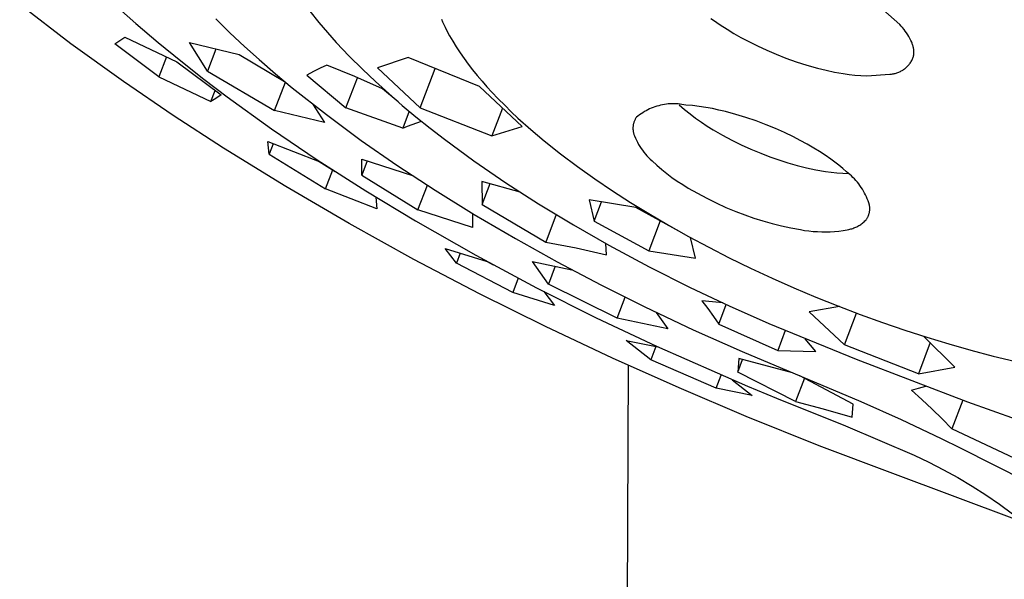
# Model space of a CAD drawing. Units: millimetres. Extents: x -296 to 238, y -1085 to 1078.
# Drawn here: x -277 to -230, y -543 to -516 of the extents above; entities that cross this region are included whole.
import ezdxf

# ---------------------------------------------------------------- set-up
doc = ezdxf.new("R2010")
doc.units = ezdxf.units.MM
doc.header["$MEASUREMENT"] = 0
doc.layers.add('Default', color=7, linetype='Continuous', true_color=0x000000)

msp = doc.modelspace()

# ---------------------------------------------------------------- linework, layer by layer
at = {"layer": 'Default', "color": 7, "true_color": 0xffffff}
for p, q in [((-274.484, -516.796), (-276.949, -514.908)), ((-234.64, -515.864), (-235.722, -514.899)), ((-272.206, -515.08), (-271.364, -515.824)), ((-262.997, -515.228), (-262.563, -515.771)), ((-271.364, -515.824), (-270.294, -516.733)), ((-267.526, -515.603), (-266.843, -516.268)), ((-262.563, -515.771), (-262.152, -516.255)), ((-256.672, -515.617), (-256.618, -515.742)), ((-256.618, -515.742), (-256.562, -515.866)), ((-256.562, -515.866), (-256.496, -516.004)), ((-243.718, -515.576), (-243.595, -515.654)), ((-243.595, -515.654), (-243.274, -515.877)), ((-243.274, -515.877), (-242.947, -516.091)), ((-234.571, -515.941), (-234.64, -515.864)), ((-266.843, -516.268), (-266.147, -516.919)), ((-262.152, -516.255), (-261.729, -516.729)), ((-256.496, -516.004), (-256.427, -516.14)), ((-256.427, -516.14), (-256.284, -516.41)), ((-242.947, -516.091), (-242.615, -516.295)), ((-242.615, -516.295), (-242.276, -516.49)), ((-234.504, -516.02), (-234.571, -515.941)), ((-234.439, -516.102), (-234.504, -516.02)), ((-234.378, -516.185), (-234.439, -516.102)), ((-234.319, -516.27), (-234.378, -516.185)), ((-234.263, -516.358), (-234.319, -516.27)), ((-234.21, -516.447), (-234.263, -516.358)), ((-271.966, -518.612), (-274.484, -516.796)), ((-272.381, -516.803), (-271.895, -516.479)), ((-270.261, -518.39), (-272.381, -516.803)), ((-271.895, -516.479), (-269.393, -517.663)), ((-270.294, -516.733), (-269.206, -517.621)), ((-267.928, -518.107), (-268.79, -516.739)), ((-268.79, -516.739), (-266.395, -517.313)), ((-261.729, -516.729), (-261.11, -517.385)), ((-256.284, -516.41), (-256.131, -516.675)), ((-256.131, -516.675), (-255.971, -516.936)), ((-242.276, -516.49), (-241.932, -516.674)), ((-241.932, -516.674), (-241.489, -516.896)), ((-234.16, -516.538), (-234.21, -516.447)), ((-234.113, -516.631), (-234.16, -516.538)), ((-234.07, -516.725), (-234.113, -516.631)), ((-234.054, -516.76), (-234.07, -516.725)), ((-234.04, -516.796), (-234.054, -516.76)), ((-234.027, -516.833), (-234.04, -516.796)), ((-234.015, -516.87), (-234.027, -516.833)), ((-267.525, -517.048), (-267.928, -518.107)), ((-266.395, -517.313), (-264.212, -518.604)), ((-266.147, -516.919), (-265.438, -517.556)), ((-255.971, -516.936), (-255.783, -517.222)), ((-255.783, -517.222), (-255.587, -517.503)), ((-241.489, -516.896), (-241.039, -517.104)), ((-241.039, -517.104), (-240.583, -517.298)), ((-240.583, -517.298), (-240.122, -517.479)), ((-234.005, -516.907), (-234.015, -516.87)), ((-233.995, -516.945), (-234.005, -516.907)), ((-233.987, -516.982), (-233.995, -516.945)), ((-233.981, -517.021), (-233.987, -516.982)), ((-233.975, -517.059), (-233.981, -517.021)), ((-233.978, -517.368), (-233.973, -517.33)), ((-233.971, -517.098), (-233.975, -517.059)), ((-233.973, -517.33), (-233.969, -517.291)), ((-233.968, -517.136), (-233.971, -517.098)), ((-233.969, -517.291), (-233.967, -517.252)), ((-233.966, -517.175), (-233.968, -517.136)), ((-233.967, -517.252), (-233.966, -517.214)), ((-233.966, -517.214), (-233.966, -517.175)), ((-269.895, -517.429), (-270.261, -518.39)), ((-269.393, -517.663), (-267.271, -519.253)), ((-269.206, -517.621), (-268.102, -518.489)), ((-265.438, -517.556), (-264.648, -518.238)), ((-261.11, -517.385), (-260.472, -518.022)), ((-258.279, -517.454), (-259.75, -517.946)), ((-254.842, -518.846), (-258.279, -517.454)), ((-255.587, -517.503), (-255.384, -517.778)), ((-255.384, -517.778), (-255.175, -518.049)), ((-240.122, -517.479), (-239.618, -517.659)), ((-239.618, -517.659), (-239.109, -517.821)), ((-234.225, -517.823), (-234.196, -517.789)), ((-234.196, -517.789), (-234.168, -517.754)), ((-234.168, -517.754), (-234.141, -517.719)), ((-234.141, -517.719), (-234.116, -517.682)), ((-234.116, -517.682), (-234.092, -517.644)), ((-234.092, -517.644), (-234.069, -517.606)), ((-234.069, -517.606), (-234.048, -517.566)), ((-234.048, -517.566), (-234.028, -517.526)), ((-234.028, -517.526), (-234.009, -517.486)), ((-234.009, -517.486), (-233.992, -517.444)), ((-233.992, -517.444), (-233.984, -517.406)), ((-233.984, -517.406), (-233.978, -517.368)), ((-267.928, -518.107), (-264.696, -520.001)), ((-264.648, -518.238), (-263.846, -518.905)), ((-262.831, -518.133), (-263.151, -518.3)), ((-262.508, -517.974), (-262.831, -518.133)), ((-262.181, -517.823), (-262.508, -517.974)), ((-260.84, -518.371), (-262.181, -517.823)), ((-260.472, -518.022), (-259.848, -518.614)), ((-259.75, -517.946), (-257.7, -519.866)), ((-257.7, -519.866), (-256.985, -517.979)), ((-255.175, -518.049), (-254.952, -518.324)), ((-239.109, -517.821), (-238.595, -517.966)), ((-238.595, -517.966), (-238.187, -518.067)), ((-238.187, -518.067), (-237.775, -518.155)), ((-237.775, -518.155), (-237.361, -518.228)), ((-237.361, -518.228), (-237.08, -518.269)), ((-237.08, -518.269), (-236.797, -518.301)), ((-236.23, -518.338), (-235.128, -518.258)), ((-235.128, -518.258), (-235.083, -518.255)), ((-235.083, -518.255), (-235.038, -518.25)), ((-235.038, -518.25), (-234.994, -518.244)), ((-234.994, -518.244), (-234.95, -518.237)), ((-234.95, -518.237), (-234.906, -518.227)), ((-234.906, -518.227), (-234.863, -518.217)), ((-234.863, -518.217), (-234.82, -518.204)), ((-234.82, -518.204), (-234.777, -518.191)), ((-234.777, -518.191), (-234.735, -518.176)), ((-234.735, -518.176), (-234.694, -518.159)), ((-234.694, -518.159), (-234.653, -518.141)), ((-234.653, -518.141), (-234.612, -518.122)), ((-234.612, -518.122), (-234.573, -518.101)), ((-234.573, -518.101), (-234.534, -518.079)), ((-234.534, -518.079), (-234.496, -518.055)), ((-234.496, -518.055), (-234.459, -518.031)), ((-234.459, -518.031), (-234.422, -518.005)), ((-234.422, -518.005), (-234.387, -517.977)), ((-234.387, -517.977), (-234.352, -517.949)), ((-234.352, -517.949), (-234.319, -517.919)), ((-234.319, -517.919), (-234.286, -517.888)), ((-234.286, -517.888), (-234.255, -517.856)), ((-234.255, -517.856), (-234.225, -517.823)), ((-269.579, -520.241), (-271.966, -518.612)), ((-270.261, -518.39), (-267.763, -519.575)), ((-268.102, -518.489), (-266.983, -519.337)), ((-264.696, -520.001), (-264.177, -518.633)), ((-263.151, -518.3), (-261.264, -519.868)), ((-261.264, -519.868), (-260.716, -518.424)), ((-259.514, -518.953), (-260.84, -518.371)), ((-259.848, -518.614), (-259.21, -519.191)), ((-254.952, -518.324), (-254.723, -518.594)), ((-254.723, -518.594), (-254.489, -518.86)), ((-236.797, -518.301), (-236.514, -518.324)), ((-236.514, -518.324), (-236.23, -518.338)), ((-267.763, -519.575), (-267.56, -519.04)), ((-263.846, -518.905), (-262.206, -520.197)), ((-258.763, -519.581), (-259.514, -518.953)), ((-259.21, -519.191), (-258.56, -519.754)), ((-252.791, -520.768), (-254.842, -518.846)), ((-254.489, -518.86), (-254.25, -519.121)), ((-254.25, -519.121), (-253.946, -519.44)), ((-267.515, -519.417), (-267.763, -519.575)), ((-267.271, -519.253), (-267.515, -519.417)), ((-266.983, -519.337), (-264.839, -520.882)), ((-262.87, -519.685), (-262.302, -520.574)), ((-253.946, -519.44), (-253.636, -519.753)), ((-245.863, -519.698), (-245.955, -519.711)), ((-245.769, -519.688), (-245.863, -519.698)), ((-245.676, -519.681), (-245.769, -519.688)), ((-245.582, -519.678), (-245.676, -519.681)), ((-245.488, -519.677), (-245.582, -519.678)), ((-245.394, -519.68), (-245.488, -519.677)), ((-245.301, -519.686), (-245.394, -519.68)), ((-245.207, -519.695), (-245.301, -519.686)), ((-245.114, -519.707), (-245.207, -519.695)), ((-262.302, -520.574), (-264.696, -520.001)), ((-258.535, -520.844), (-261.264, -519.868)), ((-258.56, -519.754), (-257.899, -520.304)), ((-258.228, -520.034), (-258.535, -520.844)), ((-257.7, -519.866), (-254.253, -521.224)), ((-253.746, -519.883), (-254.253, -521.224)), ((-253.636, -519.753), (-253.32, -520.061)), ((-253.32, -520.061), (-252.998, -520.362)), ((-247.08, -520.157), (-247.157, -520.212)), ((-247.002, -520.106), (-247.08, -520.157)), ((-246.922, -520.057), (-247.002, -520.106)), ((-246.84, -520.011), (-246.922, -520.057)), ((-246.757, -519.968), (-246.84, -520.011)), ((-246.672, -519.928), (-246.757, -519.968)), ((-246.586, -519.89), (-246.672, -519.928)), ((-246.499, -519.855), (-246.586, -519.89)), ((-246.41, -519.824), (-246.499, -519.855)), ((-246.321, -519.795), (-246.41, -519.824)), ((-246.231, -519.77), (-246.321, -519.795)), ((-246.14, -519.747), (-246.231, -519.77)), ((-246.048, -519.728), (-246.14, -519.747)), ((-245.955, -519.711), (-246.048, -519.728)), ((-245.242, -519.726), (-244.988, -519.95)), ((-245.022, -519.722), (-245.114, -519.707)), ((-244.93, -519.74), (-245.022, -519.722)), ((-244.988, -519.95), (-244.726, -520.164)), ((-244.609, -519.769), (-244.93, -519.74)), ((-244.726, -520.164), (-244.457, -520.37)), ((-244.289, -519.808), (-244.609, -519.769)), ((-243.97, -519.856), (-244.289, -519.808)), ((-243.653, -519.913), (-243.97, -519.856)), ((-243.337, -519.98), (-243.653, -519.913)), ((-243.024, -520.056), (-243.337, -519.98)), ((-242.528, -520.19), (-243.024, -520.056)), ((-267.156, -521.815), (-269.579, -520.241)), ((-262.206, -520.197), (-260.529, -521.436)), ((-258.088, -520.669), (-257.861, -520.592)), ((-257.899, -520.304), (-257.219, -520.85)), ((-257.861, -520.592), (-257.632, -520.521)), ((-252.998, -520.362), (-252.378, -520.917)), ((-247.439, -520.619), (-247.446, -520.65)), ((-247.43, -520.588), (-247.439, -520.619)), ((-247.42, -520.557), (-247.43, -520.588)), ((-247.409, -520.527), (-247.42, -520.557)), ((-247.397, -520.497), (-247.409, -520.527)), ((-247.384, -520.467), (-247.397, -520.497)), ((-247.37, -520.438), (-247.384, -520.467)), ((-247.355, -520.41), (-247.37, -520.438)), ((-247.339, -520.382), (-247.355, -520.41)), ((-247.323, -520.354), (-247.339, -520.382)), ((-247.305, -520.327), (-247.323, -520.354)), ((-247.232, -520.268), (-247.305, -520.327)), ((-247.157, -520.212), (-247.232, -520.268)), ((-244.457, -520.37), (-244.181, -520.567)), ((-244.181, -520.567), (-243.898, -520.754)), ((-242.036, -520.34), (-242.528, -520.19)), ((-241.548, -520.506), (-242.036, -520.34)), ((-241.067, -520.687), (-241.548, -520.506)), ((-264.839, -520.882), (-262.652, -522.366)), ((-258.535, -520.844), (-258.313, -520.753)), ((-258.313, -520.753), (-258.088, -520.669)), ((-257.219, -520.85), (-256.529, -521.383)), ((-254.253, -521.224), (-252.791, -520.768)), ((-252.378, -520.917), (-251.742, -521.453)), ((-247.469, -520.81), (-247.47, -520.842)), ((-247.47, -520.842), (-247.47, -520.874)), ((-247.47, -520.874), (-247.469, -520.906)), ((-247.466, -520.778), (-247.469, -520.81)), ((-247.469, -520.906), (-247.466, -520.939)), ((-247.463, -520.745), (-247.466, -520.778)), ((-247.466, -520.939), (-247.463, -520.971)), ((-247.459, -520.714), (-247.463, -520.745)), ((-247.463, -520.971), (-247.459, -521.003)), ((-247.453, -520.682), (-247.459, -520.714)), ((-247.459, -521.003), (-247.453, -521.034)), ((-247.446, -520.65), (-247.453, -520.682)), ((-247.453, -521.034), (-247.446, -521.066)), ((-247.446, -521.066), (-247.439, -521.097)), ((-247.439, -521.097), (-247.43, -521.128)), ((-243.898, -520.754), (-243.61, -520.932)), ((-243.61, -520.932), (-243.168, -521.186)), ((-240.624, -520.869), (-241.067, -520.687)), ((-240.186, -521.064), (-240.624, -520.869)), ((-239.755, -521.272), (-240.186, -521.064)), ((-264.989, -521.798), (-265.016, -521.499)), ((-265.016, -521.499), (-262.546, -522.455)), ((-260.529, -521.436), (-258.816, -522.626)), ((-256.529, -521.383), (-255.122, -522.416)), ((-251.742, -521.453), (-250.949, -522.085)), ((-247.43, -521.128), (-247.42, -521.159)), ((-247.42, -521.159), (-247.409, -521.189)), ((-247.409, -521.189), (-247.397, -521.219)), ((-247.397, -521.219), (-247.352, -521.324)), ((-247.352, -521.324), (-247.304, -521.427)), ((-247.304, -521.427), (-247.252, -521.528)), ((-247.252, -521.528), (-247.196, -521.628)), ((-243.168, -521.186), (-242.719, -521.426)), ((-242.719, -521.426), (-242.262, -521.651)), ((-239.424, -521.443), (-239.755, -521.272)), ((-239.098, -521.621), (-239.424, -521.443)), ((-264.158, -523.662), (-267.156, -521.815)), ((-264.957, -522.097), (-264.989, -521.798)), ((-264.768, -521.597), (-264.957, -522.097)), ((-247.196, -521.628), (-247.137, -521.725)), ((-247.137, -521.725), (-247.075, -521.821)), ((-247.075, -521.821), (-247.01, -521.914)), ((-247.01, -521.914), (-246.941, -522.005)), ((-246.941, -522.005), (-246.869, -522.093)), ((-242.262, -521.651), (-241.798, -521.861)), ((-241.798, -521.861), (-241.327, -522.057)), ((-241.327, -522.057), (-240.896, -522.223)), ((-238.776, -521.808), (-239.098, -521.621)), ((-238.498, -521.978), (-238.776, -521.808)), ((-238.225, -522.156), (-238.498, -521.978)), ((-264.957, -522.097), (-262.242, -523.772)), ((-262.652, -522.366), (-260.303, -523.868)), ((-262.546, -522.455), (-261.782, -522.932)), ((-260.507, -523.114), (-260.507, -522.339)), ((-260.507, -522.339), (-258.066, -523.127)), ((-260.246, -522.425), (-260.507, -523.114)), ((-255.122, -522.416), (-253.583, -523.473)), ((-250.949, -522.085), (-250.138, -522.694)), ((-246.869, -522.093), (-246.794, -522.179)), ((-246.794, -522.179), (-246.716, -522.262)), ((-246.716, -522.262), (-246.636, -522.343)), ((-246.636, -522.343), (-246.553, -522.421)), ((-246.553, -522.421), (-246.323, -522.631)), ((-240.896, -522.223), (-240.459, -522.376)), ((-240.459, -522.376), (-240.018, -522.515)), ((-240.018, -522.515), (-239.573, -522.64)), ((-237.958, -522.342), (-238.225, -522.156)), ((-237.764, -522.485), (-237.958, -522.342)), ((-237.574, -522.632), (-237.764, -522.485)), ((-262.242, -523.772), (-261.896, -522.861)), ((-258.816, -522.626), (-256.974, -523.835)), ((-250.138, -522.694), (-249.301, -523.29)), ((-246.323, -522.631), (-246.086, -522.834)), ((-246.086, -522.834), (-245.843, -523.029)), ((-239.573, -522.64), (-239.124, -522.751)), ((-239.124, -522.751), (-238.672, -522.848)), ((-238.672, -522.848), (-238.217, -522.93)), ((-238.217, -522.93), (-237.941, -522.97)), ((-237.941, -522.97), (-237.663, -523)), ((-237.663, -523), (-237.385, -523.021)), ((-237.388, -522.785), (-237.574, -522.632)), ((-237.206, -522.942), (-237.388, -522.785)), ((-237.125, -523.006), (-237.206, -522.942)), ((-237.045, -523.074), (-237.125, -523.006)), ((-260.507, -523.114), (-257.803, -524.78)), ((-252.896, -523.923), (-254.726, -523.408)), ((-254.726, -523.408), (-254.72, -524.518)), ((-253.583, -523.473), (-252.013, -524.484)), ((-249.301, -523.29), (-248.45, -523.866)), ((-245.843, -523.029), (-245.594, -523.216)), ((-245.594, -523.216), (-245.339, -523.395)), ((-245.339, -523.395), (-245.079, -523.565)), ((-237.385, -523.021), (-237.106, -523.034)), ((-236.968, -523.144), (-237.045, -523.074)), ((-236.893, -523.216), (-236.968, -523.144)), ((-236.82, -523.291), (-236.893, -523.216)), ((-236.75, -523.368), (-236.82, -523.291)), ((-236.683, -523.448), (-236.75, -523.368)), ((-236.618, -523.53), (-236.683, -523.448)), ((-261.115, -525.436), (-264.158, -523.662)), ((-259.776, -524.732), (-262.242, -523.772)), ((-260.303, -523.868), (-257.917, -525.31)), ((-257.803, -524.78), (-257.353, -523.592)), ((-256.974, -523.835), (-255.101, -524.997)), ((-254.72, -524.518), (-254.338, -523.509)), ((-248.45, -523.866), (-247.586, -524.422)), ((-245.079, -523.565), (-244.813, -523.727)), ((-244.813, -523.727), (-244.371, -523.982)), ((-236.556, -523.614), (-236.618, -523.53)), ((-236.497, -523.7), (-236.556, -523.614)), ((-236.44, -523.787), (-236.497, -523.7)), ((-236.387, -523.877), (-236.44, -523.787)), ((-236.337, -523.968), (-236.387, -523.877)), ((-259.823, -524.165), (-259.776, -524.732)), ((-247.327, -524.667), (-249.568, -524.303)), ((-249.568, -524.303), (-249.334, -525.317)), ((-249.334, -525.317), (-248.987, -524.398)), ((-247.586, -524.422), (-246.71, -524.96)), ((-244.371, -523.982), (-243.921, -524.221)), ((-243.921, -524.221), (-243.464, -524.447)), ((-236.289, -524.061), (-236.337, -523.968)), ((-236.245, -524.156), (-236.289, -524.061)), ((-236.204, -524.252), (-236.245, -524.156)), ((-236.166, -524.349), (-236.204, -524.252)), ((-236.132, -524.447), (-236.166, -524.349)), ((-255.186, -525.618), (-257.803, -524.78)), ((-254.72, -524.518), (-251.659, -526.322)), ((-252.013, -524.484), (-250.331, -525.503)), ((-245.225, -525.82), (-247.327, -524.667)), ((-243.464, -524.447), (-243, -524.657)), ((-243, -524.657), (-242.53, -524.852)), ((-242.53, -524.852), (-242.098, -525.019)), ((-236.101, -524.547), (-236.132, -524.447)), ((-236.109, -524.931), (-236.103, -524.902)), ((-236.103, -524.902), (-236.097, -524.873)), ((-236.095, -524.576), (-236.101, -524.547)), ((-236.097, -524.873), (-236.092, -524.844)), ((-236.091, -524.606), (-236.095, -524.576)), ((-236.092, -524.844), (-236.088, -524.814)), ((-236.087, -524.635), (-236.091, -524.606)), ((-236.088, -524.814), (-236.086, -524.784)), ((-236.085, -524.665), (-236.087, -524.635)), ((-236.086, -524.784), (-236.084, -524.755)), ((-236.084, -524.695), (-236.085, -524.665)), ((-236.083, -524.725), (-236.084, -524.695)), ((-236.084, -524.755), (-236.083, -524.725)), ((-257.917, -525.31), (-255.029, -526.955)), ((-255.184, -524.947), (-255.186, -525.618)), ((-255.101, -524.997), (-253.119, -526.161)), ((-251.162, -525.007), (-251.659, -526.322)), ((-249.334, -525.317), (-246.711, -526.748)), ((-246.167, -525.307), (-246.711, -526.748)), ((-246.71, -524.96), (-245.759, -525.518)), ((-242.098, -525.019), (-241.662, -525.172)), ((-241.662, -525.172), (-241.22, -525.311)), ((-241.22, -525.311), (-240.775, -525.436)), ((-236.397, -525.383), (-236.357, -525.348)), ((-236.357, -525.348), (-236.319, -525.312)), ((-236.319, -525.312), (-236.282, -525.275)), ((-236.282, -525.275), (-236.263, -525.252)), ((-236.263, -525.252), (-236.246, -525.228)), ((-236.246, -525.228), (-236.229, -525.203)), ((-236.229, -525.203), (-236.213, -525.178)), ((-236.213, -525.178), (-236.198, -525.152)), ((-236.198, -525.152), (-236.183, -525.126)), ((-236.183, -525.126), (-236.17, -525.099)), ((-236.17, -525.099), (-236.157, -525.072)), ((-236.157, -525.072), (-236.146, -525.045)), ((-236.146, -525.045), (-236.135, -525.017)), ((-236.135, -525.017), (-236.126, -524.989)), ((-236.126, -524.989), (-236.117, -524.96)), ((-236.117, -524.96), (-236.109, -524.931)), ((-258.003, -527.157), (-261.115, -525.436)), ((-250.331, -525.503), (-248.623, -526.477)), ((-245.759, -525.518), (-244.797, -526.057)), ((-240.775, -525.436), (-240.326, -525.547)), ((-240.326, -525.547), (-239.874, -525.644)), ((-239.874, -525.644), (-239.419, -525.727)), ((-239.419, -525.727), (-239.216, -525.762)), ((-239.216, -525.762), (-239.012, -525.79)), ((-239.012, -525.79), (-238.807, -525.811)), ((-238.807, -525.811), (-238.601, -525.825)), ((-238.601, -525.825), (-238.395, -525.833)), ((-238.395, -525.833), (-238.189, -525.834)), ((-238.189, -525.834), (-237.983, -525.828)), ((-237.983, -525.828), (-237.777, -525.815)), ((-237.777, -525.815), (-237.572, -525.796)), ((-237.572, -525.796), (-237.368, -525.77)), ((-237.368, -525.77), (-237.164, -525.737)), ((-237.164, -525.737), (-237.098, -525.721)), ((-237.098, -525.721), (-237.047, -525.71)), ((-237.047, -525.71), (-236.996, -525.697)), ((-236.996, -525.697), (-236.945, -525.683)), ((-236.945, -525.683), (-236.895, -525.666)), ((-236.895, -525.666), (-236.846, -525.649)), ((-236.846, -525.649), (-236.797, -525.629)), ((-236.797, -525.629), (-236.749, -525.608)), ((-236.749, -525.608), (-236.702, -525.585)), ((-236.702, -525.585), (-236.656, -525.561)), ((-236.656, -525.561), (-236.61, -525.535)), ((-236.61, -525.535), (-236.565, -525.507)), ((-236.565, -525.507), (-236.522, -525.478)), ((-236.522, -525.478), (-236.479, -525.448)), ((-236.479, -525.448), (-236.437, -525.416)), ((-236.437, -525.416), (-236.397, -525.383)), ((-253.119, -526.161), (-251.11, -527.279)), ((-251.659, -526.322), (-250.193, -526.609)), ((-244.797, -526.057), (-243.825, -526.576)), ((-244.462, -527.092), (-244.698, -526.111)), ((-256.227, -526.983), (-256.498, -526.627)), ((-256.498, -526.627), (-254.481, -527.259)), ((-250.193, -526.609), (-248.735, -526.935)), ((-248.751, -526.664), (-248.775, -526.393)), ((-248.735, -526.935), (-248.751, -526.664)), ((-248.623, -526.477), (-246.687, -527.516)), ((-246.711, -526.748), (-244.462, -527.092)), ((-243.825, -526.576), (-242.843, -527.078)), ((-254.853, -528.807), (-258.003, -527.157)), ((-255.948, -527.333), (-256.227, -526.983)), ((-255.769, -526.86), (-255.948, -527.333)), ((-255.029, -526.955), (-252.098, -528.522)), ((-254.481, -527.259), (-254.193, -527.412)), ((-251.526, -528.343), (-252.293, -527.253)), ((-252.293, -527.253), (-250.4, -527.66)), ((-242.843, -527.078), (-241.814, -527.58)), ((-253.248, -528.744), (-255.948, -527.333)), ((-251.204, -527.49), (-251.526, -528.343)), ((-251.11, -527.279), (-249.014, -528.383)), ((-246.687, -527.516), (-244.724, -528.503)), ((-241.814, -527.58), (-240.777, -528.063)), ((-252.988, -528.056), (-253.248, -528.744)), ((-240.777, -528.063), (-239.731, -528.527)), ((-252.098, -528.522), (-249.232, -529.963)), ((-248.231, -529.987), (-251.526, -528.343)), ((-249.014, -528.383), (-246.894, -529.442)), ((-244.724, -528.503), (-242.838, -529.394)), ((-239.731, -528.527), (-238.677, -528.973)), ((-251.669, -530.39), (-254.853, -528.807)), ((-251.233, -529.378), (-253.248, -528.744)), ((-251.758, -528.697), (-251.498, -529.04)), ((-251.498, -529.04), (-251.233, -529.378)), ((-248.231, -529.987), (-247.848, -528.972)), ((-243.65, -529.197), (-244.151, -529.155)), ((-244.151, -529.155), (-243.872, -529.522)), ((-238.677, -528.973), (-237.619, -529.398)), ((-246.894, -529.442), (-244.57, -530.539)), ((-243.872, -529.522), (-243.602, -529.895)), ((-243.15, -529.251), (-243.65, -529.197)), ((-243.342, -530.275), (-242.984, -529.327)), ((-242.838, -529.394), (-240.931, -530.241)), ((-237.545, -529.427), (-239, -529.68)), ((-237.619, -529.398), (-236.553, -529.805)), ((-249.232, -529.963), (-246.334, -531.335)), ((-245.786, -530.501), (-248.231, -529.987)), ((-246.353, -529.703), (-245.786, -530.501)), ((-243.602, -529.895), (-243.342, -530.275)), ((-239, -529.68), (-237.3, -531.271)), ((-237.3, -531.271), (-236.724, -529.742)), ((-236.553, -529.805), (-235.481, -530.194)), ((-248.452, -531.907), (-251.669, -530.39)), ((-244.57, -530.539), (-242.221, -531.584)), ((-243.342, -530.275), (-240.509, -531.534)), ((-240.931, -530.241), (-236.744, -531.954)), ((-240.148, -530.575), (-240.509, -531.534)), ((-235.481, -530.194), (-234.401, -530.563)), ((-234.401, -530.563), (-233.347, -530.902)), ((-238.68, -531.585), (-239.195, -530.969)), ((-231.997, -532.338), (-233.496, -530.855)), ((-233.347, -530.902), (-232.286, -531.223)), ((-246.609, -531.987), (-247.796, -531.061)), ((-247.796, -531.061), (-246.273, -531.363)), ((-246.367, -531.345), (-246.609, -531.987)), ((-246.334, -531.335), (-241.969, -533.252)), ((-233.745, -532.655), (-237.3, -531.271)), ((-233.183, -531.16), (-233.745, -532.655)), ((-232.286, -531.223), (-231.22, -531.524)), ((-231.22, -531.524), (-230.148, -531.804)), ((-245.252, -533.339), (-248.452, -531.907)), ((-243.467, -533.353), (-246.609, -531.987)), ((-242.38, -531.926), (-242.427, -532.577)), ((-242.427, -532.577), (-242.199, -531.975)), ((-239.794, -532.606), (-242.38, -531.926)), ((-242.221, -531.584), (-236.513, -533.988)), ((-240.509, -531.534), (-238.68, -531.585)), ((-236.744, -531.954), (-231.385, -534.007)), ((-230.148, -531.804), (-229.131, -532.049)), ((-247.932, -592.158), (-247.679, -532.261)), ((-233.745, -532.655), (-231.997, -532.338)), ((-243.467, -533.353), (-243.227, -532.717)), ((-242.694, -532.946), (-241.731, -533.699)), ((-239.651, -533.988), (-242.427, -532.577)), ((-239.227, -532.864), (-239.651, -533.988)), ((-236.887, -534.11), (-239.44, -532.753)), ((-242.024, -534.708), (-245.252, -533.339)), ((-241.731, -533.699), (-243.467, -533.353)), ((-241.969, -533.252), (-240.57, -533.829)), ((-234.085, -533.451), (-233.739, -533.348)), ((-233.739, -533.348), (-233.392, -533.254)), ((-240.57, -533.829), (-237.246, -535.16)), ((-233.579, -533.894), (-234.085, -533.451)), ((-233.085, -534.351), (-233.579, -533.894)), ((-239.651, -533.988), (-238.327, -534.345)), ((-238.327, -534.345), (-236.931, -534.738)), ((-236.931, -534.738), (-236.887, -534.11)), ((-236.513, -533.988), (-234.574, -534.855)), ((-232.603, -534.821), (-233.085, -534.351)), ((-231.615, -533.922), (-232.134, -535.303)), ((-231.385, -534.007), (-229.048, -534.839)), ((-238.512, -536.114), (-242.024, -534.708)), ((-232.134, -535.303), (-232.603, -534.821)), ((-237.246, -535.16), (-233.956, -536.573)), ((-234.574, -534.855), (-232.654, -535.764)), ((-228.845, -536.852), (-232.134, -535.303)), ((-232.654, -535.764), (-231.743, -536.21)), ((-234.97, -537.446), (-238.512, -536.114)), ((-231.743, -536.21), (-224.632, -539.815)), ((-233.956, -536.573), (-233.242, -536.908)), ((-233.242, -536.908), (-232.539, -537.266)), ((-229.118, -539.636), (-234.97, -537.446)), ((-232.539, -537.266), (-231.848, -537.647)), ((-231.848, -537.647), (-231.17, -538.05)), ((-231.17, -538.05), (-230.505, -538.475)), ((-230.505, -538.475), (-229.854, -538.921)), ((-229.854, -538.921), (-229.219, -539.389))]:
    msp.add_line(p, q, dxfattribs=at)

doc.saveas('drawing.dxf')
